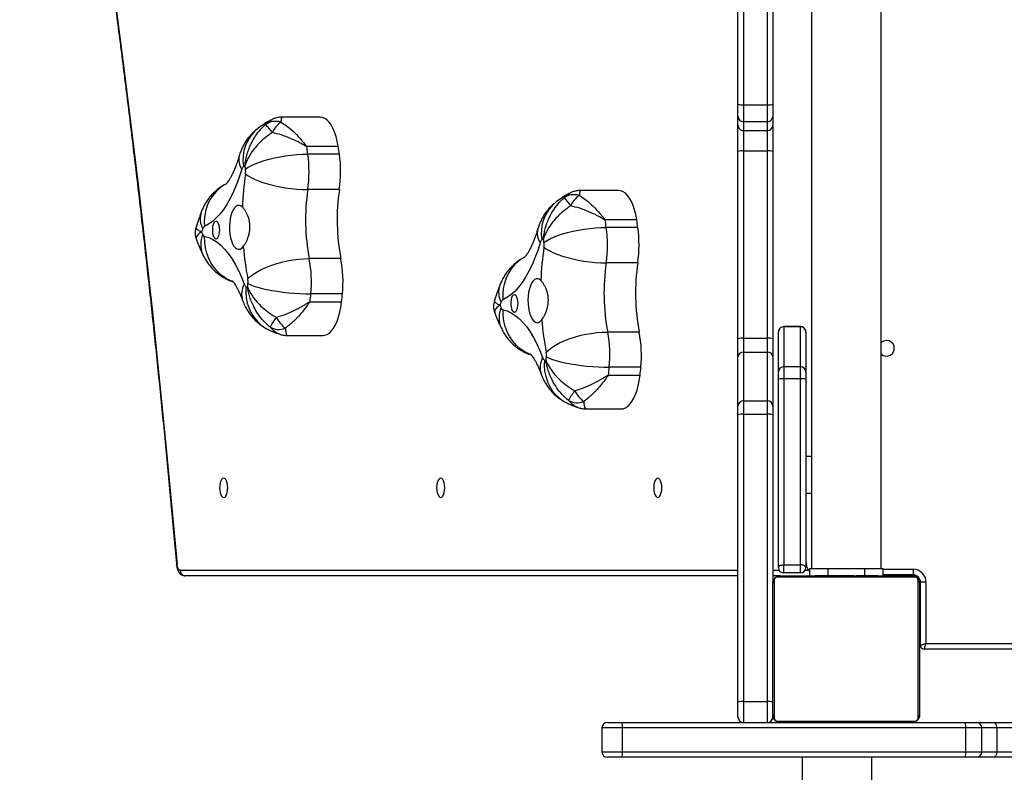
# Model space of a CAD drawing. Units: millimetres. Extents: x -1630 to -495, y -530 to 86.
# Drawn here: x -1179 to -1125, y -336 to -295 of the extents above; entities that cross this region are included whole.
import ezdxf

# ---------------------------------------------------------------- set-up
doc = ezdxf.new("R2010")
doc.units = ezdxf.units.MM
doc.header["$LTSCALE"] = 50
doc.layers.add('VP-EQ', color=7, linetype='Continuous', true_color=0x8a3492)

# ---------------------------------------------------------------- blocks, each defined once
blk = doc.blocks.new('3002-1')
at = {"color": 7, "linetype": 'Continuous', "lineweight": 25}
for p, q in [((119.041, 104.683), (119.041, 134.832)), ((144.048, 127.452), (144.048, 129.532)), ((132.141, 129.25), (132.141, 127.302)), ((133.958, 126.294), (133.958, 128.016)), ((133.977, 128.014), (133.977, 126.292)), ((134.409, 126.248), (134.409, 127.97)), ((136.331, 126.338), (136.331, 128.06)), ((140.099, 126.419), (140.099, 128.141)), ((142.032, 126.412), (142.032, 128.134)), ((142.452, 126.474), (142.452, 128.196)), ((142.47, 128.199), (142.47, 126.477)), ((128.141, 112.98), (128.141, 111.031)), ((140.048, 111.181), (140.048, 113.261)), ((109.141, 111.019), (109.141, 111.8)), ((110.741, 112.1), (109.441, 112.1)), ((111.041, 111.8), (111.041, 111.019)), ((129.958, 110.023), (129.958, 111.745)), ((129.977, 111.743), (129.977, 110.021)), ((130.409, 109.977), (130.409, 111.699)), ((132.331, 110.067), (132.331, 111.789)), ((136.099, 110.148), (136.099, 111.87)), ((138.032, 110.142), (138.032, 111.864)), ((138.452, 110.203), (138.452, 111.925)), ((138.47, 111.928), (138.47, 110.206)), ((109.141, 92.3), (109.141, 111.019)), ((109.441, 110.985), (110.741, 110.985)), ((109.441, 110.985), (109.441, 92.265)), ((110.741, 92.265), (110.741, 110.985)), ((111.041, 111.019), (111.041, 92.3)), ((112.184, 104.383), (111.041, 104.383)), ((111.341, 104.683), (112.141, 104.683)), ((112.141, 104.683), (127.808, 104.683)), ((112.184, 104.383), (112.184, 103.083)), ((127.851, 104.383), (112.184, 104.383)), ((127.808, 104.683), (128.315, 104.683)), ((127.851, 104.383), (127.851, 103.083)), ((128.575, 104.383), (127.851, 104.383)), ((128.315, 104.683), (130.977, 104.683)), ((128.575, 104.383), (128.575, 103.083)), ((131.238, 104.383), (128.575, 104.383)), ((130.977, 104.683), (131.961, 104.683)), ((131.238, 104.383), (131.238, 103.083)), ((131.994, 104.383), (131.238, 104.383)), ((131.961, 104.683), (142.179, 104.683)), ((131.994, 104.383), (131.994, 103.083)), ((142.212, 104.383), (131.994, 104.383)), ((142.179, 104.683), (143.613, 104.683)), ((142.212, 104.383), (142.212, 103.083)), ((143.315, 104.383), (142.212, 104.383)), ((143.805, 104.383), (143.315, 104.383)), ((143.315, 104.383), (143.315, 103.083)), ((143.613, 104.683), (144.103, 104.683)), ((144.725, 104.383), (143.805, 104.383)), ((143.805, 104.383), (143.805, 103.083)), ((144.103, 104.683), (144.747, 104.683)), ((161.57, 104.383), (144.725, 104.383)), ((144.725, 104.383), (144.725, 103.083)), ((144.747, 104.683), (161.592, 104.683)), ((111.041, 103.083), (112.184, 103.083)), ((112.184, 103.083), (127.851, 103.083)), ((127.851, 103.083), (128.575, 103.083)), ((128.575, 103.083), (131.238, 103.083)), ((131.238, 103.083), (131.994, 103.083)), ((131.994, 103.083), (142.212, 103.083)), ((142.212, 103.083), (143.315, 103.083)), ((143.315, 103.083), (143.805, 103.083)), ((143.805, 103.083), (144.725, 103.083)), ((144.725, 103.083), (161.57, 103.083)), ((118.765, 102.714), (111.317, 102.714)), ((111.438, 102.783), (111.341, 102.783)), ((111.441, 102.783), (118.641, 102.783)), ((127.808, 102.783), (118.641, 102.783)), ((119.041, 102.383), (119.041, 102.783)), ((128.315, 102.783), (127.808, 102.783)), ((130.977, 102.783), (128.315, 102.783)), ((131.961, 102.783), (130.977, 102.783)), ((142.179, 102.783), (131.961, 102.783)), ((143.613, 102.783), (142.179, 102.783)), ((144.103, 102.783), (143.613, 102.783)), ((144.747, 102.783), (144.103, 102.783)), ((161.592, 102.783), (144.747, 102.783)), ((111.11, 102.508), (111.11, 95.059)), ((118.972, 95.059), (118.972, 102.508)), ((119.041, 102.383), (119.041, 95.183)), ((119.191, 102.183), (119.634, 102.183)), ((119.191, 101.283), (119.191, 102.183)), ((119.491, 102.483), (129.765, 102.483)), ((119.634, 102.183), (119.634, 101.283)), ((129.78, 102.183), (119.634, 102.183)), ((129.765, 102.483), (130.145, 102.483)), ((129.78, 101.283), (129.78, 102.183)), ((130.445, 102.183), (129.78, 102.183)), ((130.145, 102.483), (132.325, 102.483)), ((130.445, 102.183), (130.445, 101.283)), ((132.623, 102.183), (130.445, 102.183)), ((132.325, 102.483), (132.328, 102.483)), ((132.623, 101.283), (132.623, 102.183)), ((132.628, 101.283), (132.628, 102.183)), ((109.141, 101.183), (78.923, 101.183)), ((119.191, 101.283), (119.634, 101.283)), ((129.765, 100.983), (119.491, 100.983)), ((119.634, 101.283), (129.78, 101.283)), ((125.541, 100.683), (125.541, 100.983)), ((130.145, 100.983), (129.765, 100.983)), ((129.78, 101.283), (130.445, 101.283)), ((132.325, 100.983), (130.145, 100.983)), ((130.445, 101.283), (132.623, 101.283)), ((132.328, 100.983), (132.325, 100.983)), ((119.441, 100.783), (119.041, 100.783)), ((119.061, 100.51), (119.041, 100.51)), ((119.061, 100.489), (119.041, 100.489)), ((119.441, 100.783), (119.441, 99.783)), ((183.641, 100.683), (119.441, 100.683)), ((119.061, 100.375), (119.041, 100.375)), ((119.061, 100.322), (119.041, 100.322)), ((119.061, 100.161), (119.041, 100.161)), ((119.061, 100.159), (119.041, 100.159)), ((119.061, 100), (119.041, 100)), ((119.061, 99.918), (119.041, 99.918)), ((119.061, 100.223), (119.061, 100.161)), ((119.061, 100.161), (119.061, 100.159)), ((119.061, 100.159), (119.061, 100.132)), ((119.061, 99.622), (119.041, 99.622)), ((119.441, 99.783), (119.441, 97.783)), ((119.061, 99.19), (119.041, 99.19)), ((119.061, 99.171), (119.041, 99.171)), ((119.061, 99.111), (119.041, 99.111)), ((119.061, 98.816), (119.041, 98.816)), ((119.061, 99.171), (119.061, 99.146)), ((119.061, 98.62), (119.041, 98.62)), ((119.061, 98.501), (119.041, 98.501)), ((119.061, 98.356), (119.041, 98.356)), ((119.061, 98.332), (119.041, 98.332)), ((119.061, 98.332), (119.041, 98.332)), ((119.061, 98.331), (119.041, 98.331)), ((119.061, 98.246), (119.041, 98.246)), ((119.061, 98.085), (119.041, 98.085)), ((119.061, 98.084), (119.041, 98.084)), ((119.061, 97.924), (119.041, 97.924)), ((119.061, 97.867), (119.041, 97.867)), ((119.067, 97.849), (119.041, 97.849)), ((119.061, 97.826), (119.041, 97.826)), ((119.061, 97.714), (119.041, 97.714)), ((119.061, 98.085), (119.061, 98.084)), ((119.061, 97.904), (119.061, 97.867)), ((119.441, 97.783), (119.441, 96.783)), ((78.923, 97.383), (109.141, 97.383)), ((119.061, 97.562), (119.041, 97.562)), ((119.061, 97.456), (119.041, 97.456)), ((119.061, 97.357), (119.041, 97.357)), ((119.061, 97.201), (119.041, 97.201)), ((119.061, 97.701), (119.061, 97.669)), ((119.061, 97.562), (119.061, 97.456)), ((119.061, 97.456), (119.061, 97.357)), ((119.061, 97.079), (119.041, 97.079)), ((119.041, 97.055), (119.064, 97.055)), ((119.441, 96.783), (119.041, 96.783)), ((119.091, 95.133), (119.091, 96.783)), ((119.441, 96.883), (183.641, 96.883)), ((119.391, 95.133), (119.091, 95.133)), ((111.317, 94.852), (118.765, 94.852)), ((118.641, 94.783), (111.441, 94.783)), ((115.041, 30.033), (115.041, 94.533)), ((115.241, 94.733), (115.241, 94.783)), ((115.241, 94.733), (118.691, 94.733)), ((118.691, 94.433), (118.691, 94.733)), ((115.341, 94.433), (115.341, 30.133)), ((118.691, 94.433), (115.341, 94.433)), ((109.141, 91.688), (109.141, 92.3)), ((109.441, 92.265), (110.741, 92.265)), ((109.441, 92.265), (109.441, 91.391)), ((110.741, 91.391), (110.741, 92.265)), ((111.041, 92.3), (111.041, 91.688)), ((109.141, 90.839), (109.141, 91.688)), ((109.441, 91.391), (110.741, 91.391)), ((109.441, 91.391), (109.441, 90.543)), ((110.741, 90.543), (110.741, 91.391)), ((111.041, 91.688), (111.041, 90.839)), ((109.141, 89.557), (109.141, 90.839)), ((111.041, 90.839), (111.041, 89.557)), ((109.441, 90.543), (110.741, 90.543)), ((109.441, 90.543), (109.441, 89.556)), ((110.741, 89.556), (110.741, 90.543))]:
    blk.add_line(p, q, dxfattribs=at)
at = {"color": 8, "linetype": 'Continuous', "lineweight": 25}
for p, q in [((119.341, 135.104), (119.341, 104.683)), ((109.441, 112.1), (109.441, 110.985)), ((110.741, 110.985), (110.741, 112.1)), ((119.341, 102.783), (119.341, 102.443)), ((132.628, 102.183), (132.623, 102.183)), ((119.341, 101.024), (119.341, 100.833)), ((123.541, 100.983), (123.541, 100.683)), ((132.623, 101.283), (132.628, 101.283)), ((119.441, 99.783), (119.061, 99.783)), ((119.441, 97.783), (119.061, 97.783)), ((119.391, 96.783), (119.391, 95.133)), ((119.041, 95.083), (119.088, 95.083)), ((115.741, 94.783), (115.741, 94.733)), ((118.741, 94.783), (118.741, 94.737))]:
    blk.add_line(p, q, dxfattribs=at)
at = {"color": 7, "linetype": 'Continuous', "lineweight": 25, "flags": 128}
for points in [[(183.431, 143.824), (180.187, 143.238), (176.928, 142.667), (173.656, 142.111), (170.369, 141.57), (167.069, 141.043), (163.755, 140.532), (160.429, 140.035), (157.09, 139.554), (153.74, 139.088), (150.378, 138.637), (147.004, 138.201), (143.62, 137.78), (140.225, 137.375), (136.821, 136.986), (133.406, 136.611), (129.982, 136.252), (126.55, 135.909), (123.108, 135.581), (119.659, 135.269)], [(119.341, 135.104), (119.347, 135.132), (119.364, 135.16), (119.392, 135.187), (119.43, 135.21), (119.478, 135.231), (119.533, 135.248), (119.594, 135.261), (119.659, 135.269)], [(137.544, 133.762), (137.48, 133.538), (137.378, 133.316), (137.24, 133.098), (137.066, 132.884), (136.856, 132.676), (136.613, 132.475), (136.337, 132.282), (136.029, 132.097), (135.692, 131.922), (135.326, 131.757), (134.933, 131.604)], [(141.203, 131.739), (140.776, 131.875), (140.372, 132.023), (139.994, 132.182), (139.644, 132.353), (139.323, 132.533), (139.032, 132.723), (138.774, 132.921), (138.549, 133.126), (138.359, 133.337), (138.205, 133.553), (138.086, 133.773)], [(137.891, 132.942), (138.019, 132.949), (138.138, 132.971), (138.238, 133.006), (138.312, 133.05), (138.356, 133.102), (138.365, 133.156), (138.338, 133.21), (138.279, 133.259), (138.191, 133.298), (138.08, 133.327), (137.955, 133.342), (137.826, 133.342), (137.702, 133.327), (137.591, 133.298), (137.503, 133.259), (137.443, 133.21), (137.417, 133.156), (137.426, 133.102), (137.469, 133.05), (137.544, 133.006), (137.644, 132.971), (137.763, 132.949), (137.891, 132.942)], [(123.316, 132.724), (123.334, 132.667), (123.386, 132.613), (123.469, 132.567), (123.578, 132.532), (123.705, 132.51), (123.841, 132.502), (123.977, 132.51), (124.103, 132.532), (124.212, 132.567), (124.295, 132.613), (124.348, 132.667), (124.366, 132.724), (124.348, 132.782), (124.295, 132.835), (124.212, 132.881), (124.103, 132.916), (123.977, 132.939), (123.841, 132.946), (123.705, 132.939), (123.578, 132.916), (123.469, 132.881), (123.386, 132.835), (123.334, 132.782), (123.316, 132.724)], [(139.144, 131.701), (139.21, 131.786), (139.239, 131.874), (139.231, 131.963), (139.187, 132.05), (139.107, 132.133), (138.994, 132.208), (138.852, 132.274), (138.684, 132.328), (138.496, 132.369), (138.295, 132.396), (138.085, 132.407), (137.874, 132.403), (137.669, 132.382), (137.474, 132.347), (137.298, 132.299), (137.144, 132.237), (137.018, 132.166), (136.924, 132.086), (136.864, 132), (136.841, 131.912), (136.855, 131.823), (136.906, 131.736), (136.991, 131.654)], [(140.956, 131.535), (140.853, 131.392), (140.751, 131.218), (140.652, 131.014), (140.558, 130.783), (140.469, 130.528), (140.388, 130.254), (140.315, 129.964), (140.251, 129.663), (140.197, 129.355), (140.155, 129.044), (140.124, 128.735), (140.105, 128.432), (140.099, 128.141)], [(141.214, 131.534), (141.312, 131.391), (141.41, 131.216), (141.504, 131.011), (141.594, 130.779), (141.679, 130.524), (141.756, 130.25), (141.826, 129.959), (141.887, 129.658), (141.938, 129.349), (141.979, 129.038), (142.008, 128.729), (142.026, 128.426), (142.032, 128.134)], [(134.803, 131.51), (134.496, 131.519), (134.193, 131.495), (133.9, 131.435), (133.619, 131.343), (133.356, 131.219), (133.114, 131.064), (132.897, 130.882), (132.707, 130.675), (132.548, 130.445), (132.467, 130.296)], [(134.972, 131.399), (134.904, 131.253), (134.838, 131.074), (134.773, 130.866), (134.711, 130.631), (134.653, 130.373), (134.599, 130.095), (134.551, 129.802), (134.509, 129.499), (134.474, 129.188), (134.446, 128.875), (134.426, 128.565), (134.414, 128.262), (134.409, 127.97)], [(135.228, 131.411), (135.361, 131.274), (135.492, 131.105), (135.619, 130.905), (135.741, 130.679), (135.855, 130.429), (135.96, 130.159), (136.054, 129.872), (136.136, 129.574), (136.205, 129.269), (136.259, 128.96), (136.299, 128.652), (136.323, 128.351), (136.331, 128.06)], [(132.141, 127.302), (132.151, 127.208), (132.196, 127.083), (132.277, 126.961), (132.391, 126.844), (132.539, 126.733), (132.716, 126.631), (132.922, 126.539), (133.153, 126.458), (133.405, 126.39), (133.675, 126.335), (133.958, 126.294)], [(142.47, 126.477), (142.742, 126.53), (142.997, 126.597), (143.232, 126.676), (143.442, 126.766), (143.624, 126.867), (143.776, 126.976), (143.896, 127.092), (143.982, 127.213), (144.033, 127.338), (144.048, 127.452)], [(123.316, 120.891), (123.334, 120.834), (123.386, 120.78), (123.469, 120.734), (123.578, 120.699), (123.705, 120.677), (123.841, 120.669), (123.977, 120.677), (124.103, 120.699), (124.212, 120.734), (124.295, 120.78), (124.348, 120.834), (124.366, 120.891), (124.348, 120.948), (124.295, 121.002), (124.212, 121.048), (124.103, 121.083), (123.977, 121.105), (123.841, 121.113), (123.705, 121.105), (123.578, 121.083), (123.469, 121.048), (123.386, 121.002), (123.334, 120.948), (123.316, 120.891)], [(133.544, 117.491), (133.48, 117.267), (133.378, 117.045), (133.24, 116.827), (133.066, 116.613), (132.856, 116.405), (132.613, 116.204), (132.337, 116.011), (132.029, 115.826), (131.692, 115.651), (131.326, 115.486), (130.933, 115.333)], [(133.891, 116.671), (134.019, 116.679), (134.138, 116.7), (134.238, 116.735), (134.312, 116.78), (134.356, 116.831), (134.365, 116.886), (134.338, 116.939), (134.279, 116.988), (134.191, 117.028), (134.08, 117.056), (133.955, 117.071), (133.826, 117.071), (133.702, 117.056), (133.591, 117.028), (133.503, 116.988), (133.443, 116.939), (133.417, 116.886), (133.426, 116.831), (133.469, 116.78), (133.544, 116.735), (133.644, 116.7), (133.763, 116.679), (133.891, 116.671)], [(137.203, 115.468), (136.776, 115.604), (136.372, 115.752), (135.994, 115.912), (135.644, 116.082), (135.323, 116.263), (135.032, 116.452), (134.774, 116.65), (134.549, 116.855), (134.359, 117.066), (134.205, 117.282), (134.086, 117.503)], [(135.144, 115.43), (135.21, 115.515), (135.239, 115.603), (135.231, 115.692), (135.187, 115.78), (135.107, 115.862), (134.994, 115.937), (134.852, 116.003), (134.684, 116.058), (134.496, 116.099), (134.295, 116.125), (134.085, 116.136), (133.874, 116.132), (133.669, 116.112), (133.474, 116.077), (133.298, 116.028), (133.144, 115.967), (133.018, 115.895), (132.924, 115.815), (132.864, 115.729), (132.841, 115.641), (132.855, 115.552), (132.906, 115.465), (132.991, 115.384)], [(130.803, 115.239), (130.496, 115.249), (130.193, 115.224), (129.9, 115.165), (129.619, 115.072), (129.356, 114.948), (129.114, 114.794), (128.897, 114.611), (128.707, 114.404), (128.548, 114.174), (128.467, 114.025)], [(130.972, 115.128), (130.904, 114.982), (130.838, 114.803), (130.773, 114.595), (130.711, 114.36), (130.653, 114.102), (130.599, 113.824), (130.551, 113.532), (130.509, 113.228), (130.474, 112.917), (130.446, 112.605), (130.426, 112.294), (130.414, 111.991), (130.409, 111.699)], [(131.228, 115.14), (131.361, 115.003), (131.492, 114.834), (131.619, 114.634), (131.741, 114.408), (131.855, 114.158), (131.96, 113.888), (132.054, 113.602), (132.136, 113.304), (132.205, 112.998), (132.259, 112.689), (132.299, 112.382), (132.323, 112.08), (132.331, 111.789)], [(136.956, 115.264), (136.853, 115.122), (136.751, 114.947), (136.652, 114.743), (136.558, 114.512), (136.469, 114.257), (136.388, 113.983), (136.315, 113.693), (136.251, 113.392), (136.197, 113.084), (136.155, 112.773), (136.124, 112.464), (136.105, 112.162), (136.099, 111.87)], [(137.214, 115.263), (137.312, 115.12), (137.41, 114.945), (137.504, 114.74), (137.594, 114.508), (137.679, 114.253), (137.756, 113.979), (137.826, 113.688), (137.887, 113.387), (137.938, 113.078), (137.979, 112.767), (138.008, 112.458), (138.026, 112.155), (138.032, 111.864)], [(138.47, 110.206), (138.742, 110.259), (138.997, 110.326), (139.232, 110.405), (139.442, 110.495), (139.624, 110.596), (139.776, 110.705), (139.896, 110.821), (139.982, 110.942), (140.033, 111.067), (140.048, 111.181)], [(128.141, 111.031), (128.151, 110.937), (128.196, 110.812), (128.277, 110.69), (128.391, 110.573), (128.539, 110.463), (128.716, 110.361), (128.922, 110.269), (129.153, 110.188), (129.405, 110.119), (129.675, 110.064), (129.958, 110.023)], [(123.316, 109.058), (123.334, 109), (123.386, 108.947), (123.469, 108.901), (123.578, 108.865), (123.705, 108.843), (123.841, 108.836), (123.977, 108.843), (124.103, 108.865), (124.212, 108.901), (124.295, 108.947), (124.348, 109), (124.366, 109.058), (124.348, 109.115), (124.295, 109.169), (124.212, 109.215), (124.103, 109.25), (123.977, 109.272), (123.841, 109.28), (123.705, 109.272), (123.578, 109.25), (123.469, 109.215), (123.386, 109.169), (123.334, 109.115), (123.316, 109.058)], [(119.491, 102.483), (119.519, 102.478), (119.545, 102.461), (119.57, 102.433), (119.592, 102.395), (119.609, 102.35), (119.623, 102.298), (119.631, 102.242), (119.634, 102.183)], [(119.491, 100.983), (119.519, 100.989), (119.545, 101.006), (119.57, 101.034), (119.592, 101.071), (119.609, 101.117), (119.623, 101.169), (119.631, 101.225), (119.634, 101.283)], [(115.041, 94.533), (115.046, 94.531), (115.064, 94.526), (115.091, 94.517), (115.129, 94.504), (115.174, 94.489), (115.226, 94.472), (115.282, 94.453), (115.341, 94.433)], [(115.341, 94.433), (115.321, 94.492), (115.302, 94.548), (115.285, 94.6), (115.27, 94.646), (115.258, 94.683), (115.248, 94.711), (115.243, 94.728), (115.241, 94.733)]]:
    blk.add_lwpolyline(points, dxfattribs=at)
at = {"color": 8, "linetype": 'Continuous', "lineweight": 25, "flags": 128}
for points in [[(119.633, 135.296), (119.636, 135.296), (119.647, 135.288), (119.659, 135.269)], [(135.09, 132.248), (135.122, 132.329), (135.25, 132.584), (135.412, 132.821), (135.605, 133.038), (135.826, 133.232), (136.073, 133.398), (136.34, 133.536), (136.626, 133.642), (136.924, 133.716), (137.232, 133.756), (137.544, 133.762)], [(140.397, 132.607), (140.348, 132.694), (140.189, 132.924), (139.998, 133.133), (139.78, 133.317), (139.538, 133.473), (139.274, 133.599), (138.992, 133.693), (138.698, 133.754), (138.394, 133.781), (138.086, 133.773)], [(131.09, 115.977), (131.122, 116.058), (131.25, 116.313), (131.412, 116.551), (131.605, 116.768), (131.826, 116.961), (132.073, 117.127), (132.34, 117.265), (132.626, 117.371), (132.924, 117.445), (133.232, 117.485), (133.544, 117.491)], [(136.397, 116.336), (136.348, 116.423), (136.189, 116.654), (135.998, 116.862), (135.78, 117.046), (135.538, 117.202), (135.274, 117.328), (134.992, 117.422), (134.698, 117.483), (134.394, 117.51), (134.086, 117.503)]]:
    blk.add_lwpolyline(points, dxfattribs=at)
at = {"color": 7, "linetype": 'Continuous', "lineweight": 25}
for centre, radius, start, end in [((119.327, 134.817), 0.287, 87.3242, 177.0485), ((137.699, 133.704), 0.166, 108.1718, 159.6373), ((142.596, 123.127), 11.82, 113.9598, 114.7478), ((132.863, 120.309), 14.486, 69.4003, 70.0895), ((137.902, 133.658), 0.218, 31.9742, 74.6154), ((134.992, 131.384), 0.227, 104.9809, 146.4394), ((138.271, 115.873), 15.833, 94.6343, 101.0769), ((138.506, 114.778), 16.935, 81.6822, 87.8419), ((141.088, 132.447), 0.922, 261.7753, 277.8431), ((141.139, 131.451), 0.295, 42.7329, 77.426), ((137.919, 155.071), 23.767, 277.9687, 278.4689), ((138.615, 129.605), 3.42, 34.9245, 36.7369), ((137.19, 130.344), 2.656, 153.9681, 156.1089), ((137.395, 157.251), 25.965, 264.1783, 264.647), ((135.059, 132.304), 0.909, 264.5578, 280.7758), ((133.443, 129.714), 0.969, 149.9975, 200.9952), ((130.738, 126.766), 3.907, 52.251, 61.4773), ((186.029, 78.715), 66.868, 129.33116, 129.82125), ((142.633, 128.785), 1.409, 35.7822, 65.956), ((142.876, 129.894), 0.944, 342.476, 35.1353), ((133.938, 128.273), 1.777, 117.0412, 141.9714), ((134.266, 130.67), 2.672, 263.3913, 263.8016), ((137.398, 159.849), 32.019, 263.8671, 264.6446), ((135.056, 134.754), 6.815, 264.5551, 280.781), ((138.456, 116.907), 11.353, 81.6802, 100.7897), ((141.088, 134.987), 6.917, 261.7766, 277.8411), ((137.923, 157.459), 29.611, 277.9757, 278.7964), ((142.2, 129.833), 1.656, 278.7324, 279.3773), ((134.17, 128.106), 1.825, 263.3316, 263.9323), ((137.368, 157.818), 31.708, 263.8617, 264.6469), ((135.056, 133.032), 6.815, 264.5551, 280.781), ((138.457, 115.171), 11.367, 81.692, 100.7778), ((141.088, 133.265), 6.917, 261.7766, 277.8411), ((137.923, 155.737), 29.611, 277.9757, 278.7964), ((142.087, 128.812), 2.366, 278.8653, 279.3167), ((133.699, 117.433), 0.166, 108.1742, 159.628), ((138.739, 106.543), 12.165, 113.9748, 114.7405), ((128.587, 103.291), 15.282, 69.4182, 70.0715), ((133.902, 117.387), 0.218, 31.9711, 74.6116), ((134.506, 98.508), 16.934, 81.682, 87.8421), ((137.139, 115.18), 0.295, 42.7378, 77.4145), ((133.178, 114.079), 2.643, 153.9627, 156.1141), ((133.418, 141.237), 26.223, 264.1838, 264.6479), ((130.992, 115.113), 0.227, 104.9932, 146.434), ((131.059, 116.033), 0.909, 264.5533, 280.775), ((134.27, 99.605), 15.83, 94.6336, 101.0776), ((137.088, 116.176), 0.922, 261.7753, 277.8431), ((133.687, 140.406), 25.389, 277.9847, 278.4529), ((134.595, 113.32), 3.444, 34.9308, 36.7305), ((129.443, 113.443), 0.969, 149.9973, 200.9955), ((126.738, 110.494), 3.908, 52.2521, 61.4762), ((182.139, 62.314), 67.038, 129.33362, 129.82247), ((138.876, 113.623), 0.944, 342.4761, 35.1351), ((129.938, 112.002), 1.776, 117.0387, 141.9738), ((138.633, 112.515), 1.409, 35.7849, 65.9561), ((109.441, 111.8), 0.3, 90, 180), ((110.741, 111.8), 0.3, 0, 90), ((130.205, 113.867), 2.136, 263.3754, 263.8885), ((133.293, 142.535), 30.97, 263.854, 264.6578), ((131.056, 118.483), 6.815, 264.5545, 280.7808), ((134.456, 100.636), 11.353, 81.6802, 100.7897), ((137.088, 118.715), 6.916, 261.7756, 277.8428), ((133.936, 141.112), 29.533, 277.9731, 278.7959), ((138.001, 114.812), 2.922, 278.8719, 279.2373), ((109.367, 111.666), 0.685, 250.7335, 276.2093), ((110.815, 111.666), 0.685, 263.7912, 289.2659), ((131.056, 116.762), 6.815, 264.5557, 280.7811), ((134.457, 98.9), 11.367, 81.692, 100.7778), ((137.088, 116.993), 6.916, 261.7753, 277.8416), ((133.912, 139.541), 29.687, 277.9784, 278.797), ((138.163, 112.076), 1.894, 278.7728, 279.3364), ((130.235, 112.393), 2.386, 263.3313, 263.7907), ((133.415, 142.029), 32.192, 263.8692, 264.6425), ((111.341, 104.383), 0.3, 90, 180), ((111.631, 104.457), 0.559, 352.4454, 23.9198), ((127.297, 104.457), 0.559, 352.4444, 23.921), ((128.293, 104.402), 0.282, 356.2241, 85.6549), ((130.956, 104.402), 0.282, 356.2241, 85.6549), ((131.293, 104.457), 0.705, 353.9647, 18.6987), ((141.511, 104.457), 0.705, 353.9647, 18.6988), ((143.614, 104.385), 0.299, 90.2133, 180.2198), ((144.104, 104.385), 0.299, 90.2135, 180.2196), ((145.777, 104.458), 1.055, 167.6614, 184.0569), ((111.341, 103.083), 0.3, 180, 270), ((111.631, 103.01), 0.559, 336.0832, 7.5529), ((127.297, 103.01), 0.559, 336.082, 7.5539), ((128.293, 103.065), 0.282, 274.35, 3.7755), ((130.956, 103.065), 0.282, 274.35, 3.7755), ((131.293, 103.009), 0.705, 341.3037, 6.0339), ((141.511, 103.009), 0.705, 341.3036, 6.0339), ((143.614, 103.082), 0.299, 179.7803, 269.7821), ((144.104, 103.082), 0.299, 179.7804, 269.7819), ((145.777, 103.009), 1.055, 175.9441, 192.337), ((111.445, 102.629), 0.154, 91.6318, 146.4835), ((118.636, 102.629), 0.154, 33.5165, 88.3682), ((111.195, 102.379), 0.154, 123.5015, 178.3919), ((118.887, 102.379), 0.154, 1.6097, 56.4969), ((119.491, 102.183), 0.3, 90, 180), ((128.277, 102.258), 1.505, 357.1504, 8.6079), ((130.145, 102.183), 0.3, 0.0017, 89.9963), ((132.324, 102.185), 0.299, 359.7748, 89.7675), ((132.328, 102.183), 0.3, 0, 90), ((119.491, 101.283), 0.3, 180, 270), ((119.791, 100.233), 0.75, 90, 132.8334), ((128.277, 101.209), 1.505, 351.3921, 2.8496), ((130.145, 101.283), 0.3, 270.0037, 359.9983), ((132.324, 101.282), 0.299, 270.2325, 0.2252), ((132.328, 101.283), 0.3, 270, 0), ((131.441, 96.583), 0.425, 135.0991, 0), ((131.441, 96.583), 0.425, 0, 44.9009), ((111.195, 95.188), 0.154, 181.6081, 236.4985), ((118.691, 95.133), 0.7, 270, 0), ((118.691, 95.133), 0.4, 270, 0), ((118.741, 95.083), 0.3, 270, 0), ((118.887, 95.188), 0.154, 303.5031, 358.3903), ((111.445, 94.937), 0.154, 213.5165, 268.3682), ((115.241, 94.533), 0.2, 90, 180), ((118.636, 94.937), 0.154, 271.6318, 326.4835), ((109.367, 92.946), 0.685, 250.7293, 276.2045), ((110.815, 92.946), 0.685, 263.7959, 289.2702), ((109.439, 91.689), 0.298, 180.3237, 270.3214), ((110.742, 91.689), 0.298, 269.6793, 359.6753), ((109.439, 90.841), 0.298, 180.3264, 270.3233), ((110.742, 90.841), 0.298, 269.6775, 359.6726)]:
    blk.add_arc(centre, radius, start, end, dxfattribs=at)
at = {"color": 8, "linetype": 'Continuous', "lineweight": 25}
for centre, radius, start, end in [((137.098, 132.608), 1.369, 66.3274, 113.2162), ((138.507, 132.838), 1.166, 71.6311, 118.0069), ((134.388, 130.612), 1.132, 61.1733, 107.7315), ((141.724, 130.989), 0.913, 76.3821, 124.7661), ((141.721, 129.492), 2.19, 38.3035, 99.6051), ((133.098, 116.354), 1.353, 66.0308, 113.5128), ((134.507, 116.568), 1.166, 71.6318, 118.0048), ((130.388, 114.341), 1.132, 61.1794, 107.727), ((137.724, 114.718), 0.913, 76.3849, 124.7616), ((137.721, 113.221), 2.19, 38.3051, 99.6042)]:
    blk.add_arc(centre, radius, start, end, dxfattribs=at)
at = {"color": 7, "linetype": 'Continuous', "lineweight": 25}
for points, knots in [([(183.377, 143.847), (182.857, 143.752), (181.352, 143.478), (178.85, 143.032), (175.867, 142.515), (172.873, 142.01), (169.867, 141.518), (166.85, 141.038), (163.821, 140.571), (160.782, 140.116), (157.733, 139.674), (154.674, 139.245), (151.604, 138.828), (148.526, 138.424), (145.437, 138.032), (142.341, 137.654), (139.235, 137.288), (136.121, 136.935), (132.999, 136.595), (129.869, 136.268), (126.732, 135.954), (123.588, 135.653), (121.22, 135.437), (119.9, 135.32), (119.633, 135.296)], [0, 0, 0, 0, 0.025326, 0.073446, 0.121567, 0.169688, 0.217808, 0.265929, 0.31405, 0.362172, 0.410293, 0.458414, 0.506536, 0.554658, 0.602779, 0.650901, 0.699023, 0.747145, 0.795268, 0.84339, 0.891512, 0.939635, 0.987757, 1, 1, 1, 1]), ([(119.633, 135.296), (119.607, 135.293), (119.533, 135.285), (119.413, 135.258), (119.29, 135.209), (119.19, 135.143), (119.115, 135.065), (119.064, 134.974), (119.043, 134.894), (119.041, 134.846), (119.041, 134.832)], [0, 0, 0, 0, 0.086099, 0.250865, 0.427293, 0.57327, 0.703277, 0.827912, 0.950599, 1, 1, 1, 1]), ([(137.371, 134.211), (137.364, 134.209), (137.176, 134.137), (136.904, 134.022), (136.646, 133.906), (136.559, 133.866)], [0, 0, 0, 0, 0.023338, 0.670154, 1, 1, 1, 1]), ([(138.047, 134.232), (137.997, 134.246), (137.892, 134.275), (137.723, 134.286), (137.552, 134.267), (137.431, 134.239), (137.376, 134.212), (137.371, 134.21)], [0, 0, 0, 0, 0.2267472, 0.4708806, 0.7307466, 0.9757502, 1, 1, 1, 1]), ([(138.874, 133.946), (138.78, 133.981), (138.51, 134.081), (138.23, 134.173), (138.048, 134.232)], [0, 0, 0, 0, 0.3515486, 1, 1, 1, 1]), ([(136.559, 133.866), (136.475, 133.825), (136.309, 133.742), (136.076, 133.59), (135.86, 133.418), (135.663, 133.226), (135.486, 133.016), (135.331, 132.789), (135.201, 132.546), (135.117, 132.355), (135.084, 132.243), (135.077, 132.218)], [0, 0, 0, 0, 0.123201, 0.244872, 0.365676, 0.486054, 0.60624, 0.726369, 0.846509, 0.966686, 1, 1, 1, 1]), ([(140.391, 132.612), (140.369, 132.657), (140.306, 132.783), (140.178, 132.971), (140.012, 133.178), (139.829, 133.365), (139.63, 133.533), (139.416, 133.681), (139.19, 133.81), (139.007, 133.894), (138.9, 133.936), (138.874, 133.946)], [0, 0, 0, 0, 0.073317, 0.202091, 0.329809, 0.456271, 0.581882, 0.707193, 0.832984, 0.960343, 1, 1, 1, 1]), ([(141.939, 131.876), (141.885, 131.892), (141.734, 131.938), (141.503, 132.017), (141.256, 132.111), (141.039, 132.205), (140.853, 132.296), (140.699, 132.382), (140.576, 132.459), (140.484, 132.524), (140.422, 132.575), (140.387, 132.608), (140.384, 132.612), (140.382, 132.614)], [0, 0, 0, 0, 0.056083, 0.158713, 0.259809, 0.359055, 0.456335, 0.551594, 0.644867, 0.73632, 0.826281, 0.915284, 1, 1, 1, 1]), ([(135.141, 132.276), (135.141, 132.276), (135.142, 132.276), (135.117, 132.252), (135.068, 132.209), (134.99, 132.151), (134.885, 132.082), (134.751, 132.003), (134.588, 131.918), (134.394, 131.828), (134.209, 131.752), (134.086, 131.706), (134.044, 131.69)], [0, 0, 0, 0, 0.068634, 0.172663, 0.276804, 0.381783, 0.488412, 0.597213, 0.708484, 0.822346, 0.938794, 1, 1, 1, 1]), ([(134.044, 131.69), (133.945, 131.651), (133.76, 131.578), (133.505, 131.436), (133.275, 131.28), (133.064, 131.103), (132.871, 130.907), (132.7, 130.692), (132.565, 130.486), (132.495, 130.35), (132.466, 130.294)], [0, 0, 0, 0, 0.147698, 0.277203, 0.405403, 0.53282, 0.659856, 0.786736, 0.913578, 1, 1, 1, 1]), ([(136.991, 131.654), (137.026, 131.629), (137.096, 131.58), (137.277, 131.477), (137.501, 131.383), (137.754, 131.32), (137.955, 131.293), (138.157, 131.292), (138.413, 131.322), (138.654, 131.396), (138.858, 131.494), (139.02, 131.591), (139.097, 131.66), (139.144, 131.701)], [0, 0, 0, 0, 0.073598, 0.147223, 0.293619, 0.369964, 0.446285, 0.520329, 0.594379, 0.736713, 0.81163, 0.886533, 1, 1, 1, 1]), ([(143.207, 130.072), (143.169, 130.132), (143.04, 130.329), (142.789, 130.636), (142.507, 130.91), (142.174, 131.177), (141.884, 131.36), (141.621, 131.484), (141.51, 131.529), (141.46, 131.548), (141.438, 131.557), (141.427, 131.56), (141.422, 131.562), (141.42, 131.563), (141.419, 131.563)], [0, 0, 0, 0, 0.082715, 0.275518, 0.468431, 0.560732, 0.813138, 0.916239, 0.962118, 0.982836, 0.99222, 0.996473, 0.998737, 1, 1, 1, 1]), ([(141.419, 131.563), (141.42, 131.563), (141.423, 131.563), (141.43, 131.562), (141.443, 131.561), (141.471, 131.558), (141.535, 131.55), (141.676, 131.529), (142.008, 131.462), (142.372, 131.34), (142.786, 131.14), (143.135, 130.922), (143.444, 130.663), (143.601, 130.489), (143.648, 130.437)], [0, 0, 0, 0, 0.001263, 0.003527, 0.00778, 0.017164, 0.037881, 0.083761, 0.186861, 0.439266, 0.531566, 0.724484, 0.917284, 1, 1, 1, 1]), ([(143.44, 130.849), (143.378, 130.927), (143.262, 131.072), (143.066, 131.262), (142.865, 131.425), (142.648, 131.57), (142.419, 131.694), (142.182, 131.798), (142.019, 131.851), (141.939, 131.876)], [0, 0, 0, 0, 0.160486, 0.300483, 0.440631, 0.580553, 0.721253, 0.864015, 1, 1, 1, 1]), ([(132.604, 130.199), (132.65, 130.253), (132.801, 130.433), (133.099, 130.706), (133.437, 130.939), (133.838, 131.156), (134.19, 131.294), (134.512, 131.375), (134.649, 131.401), (134.71, 131.412), (134.738, 131.416), (134.751, 131.418), (134.757, 131.419), (134.76, 131.42), (134.761, 131.42)], [0, 0, 0, 0, 0.082718, 0.275516, 0.468432, 0.560732, 0.813138, 0.916239, 0.962119, 0.982836, 0.99222, 0.996473, 0.998737, 1, 1, 1, 1]), ([(134.761, 131.42), (134.76, 131.42), (134.758, 131.419), (134.753, 131.417), (134.744, 131.412), (134.724, 131.403), (134.678, 131.382), (134.577, 131.332), (134.339, 131.197), (134.074, 131.002), (133.77, 130.721), (133.513, 130.436), (133.283, 130.119), (133.166, 129.916), (133.13, 129.855)], [0, 0, 0, 0, 0.001263, 0.003527, 0.00778, 0.017163, 0.037881, 0.083761, 0.186861, 0.439267, 0.531565, 0.724482, 0.917283, 1, 1, 1, 1]), ([(143.893, 130.141), (143.89, 130.147), (143.825, 130.273), (143.679, 130.513), (143.52, 130.736), (143.44, 130.849)], [0, 0, 0, 0, 0.0229229, 0.5052423, 1, 1, 1, 1]), ([(132.466, 130.294), (132.425, 130.207), (132.328, 130.002), (132.253, 129.787), (132.209, 129.664)], [0, 0, 0, 0, 0.427308, 1, 1, 1, 1]), ([(142.452, 128.196), (142.452, 128.203), (142.454, 128.223), (142.49, 128.299), (142.592, 128.471), (142.738, 128.747), (142.918, 129.133), (143.089, 129.579), (143.168, 129.908), (143.207, 130.072)], [0, 0, 0, 0, 0.01051, 0.032207, 0.123546, 0.304553, 0.48555, 0.742862, 1, 1, 1, 1]), ([(144.045, 129.532), (144.045, 129.581), (144.043, 129.697), (144.004, 129.878), (143.951, 130.035), (143.903, 130.118), (143.888, 130.144)], [0, 0, 0, 0, 0.230499, 0.549276, 0.859341, 1, 1, 1, 1]), ([(132.213, 129.665), (132.203, 129.637), (132.169, 129.546), (132.145, 129.404), (132.145, 129.293), (132.145, 129.25)], [0, 0, 0, 0, 0.207524, 0.695548, 1, 1, 1, 1]), ([(133.13, 129.855), (133.182, 129.693), (133.284, 129.368), (133.506, 128.868), (133.709, 128.492), (133.86, 128.239), (133.922, 128.139), (133.958, 128.073), (133.975, 128.04), (133.976, 128.02), (133.977, 128.014)], [0, 0, 0, 0, 0.257169, 0.514515, 0.793563, 0.876405, 0.946786, 0.967784, 0.989483, 1, 1, 1, 1]), ([(143.776, 129.609), (143.694, 129.48), (143.529, 129.221), (143.194, 128.842), (142.887, 128.556), (142.659, 128.368), (142.556, 128.288), (142.5, 128.24), (142.478, 128.22), (142.471, 128.205), (142.47, 128.201), (142.47, 128.199)], [0, 0, 0, 0, 0.2608823, 0.5219176, 0.7847773, 0.8863836, 0.9557681, 0.9753307, 0.9931626, 0.9971683, 1, 1, 1, 1]), ([(133.958, 128.016), (133.958, 128.018), (133.957, 128.022), (133.949, 128.037), (133.89, 128.087), (133.727, 128.199), (133.48, 128.39), (133.252, 128.583), (132.977, 128.84), (132.745, 129.087), (132.587, 129.302), (132.539, 129.367)], [0, 0, 0, 0, 0.003488, 0.006833, 0.024665, 0.113566, 0.295832, 0.478087, 0.555078, 0.86458, 1, 1, 1, 1]), ([(132.559, 117.595), (132.475, 117.554), (132.309, 117.472), (132.076, 117.319), (131.86, 117.147), (131.663, 116.955), (131.486, 116.745), (131.331, 116.518), (131.201, 116.276), (131.117, 116.084), (131.084, 115.972), (131.077, 115.948)], [0, 0, 0, 0, 0.123199, 0.244872, 0.365676, 0.48605, 0.606236, 0.726369, 0.846504, 0.966686, 1, 1, 1, 1]), ([(133.371, 117.941), (133.364, 117.938), (133.176, 117.866), (132.904, 117.752), (132.646, 117.635), (132.559, 117.595)], [0, 0, 0, 0, 0.023339, 0.670159, 1, 1, 1, 1]), ([(134.047, 117.961), (133.997, 117.975), (133.892, 118.005), (133.723, 118.015), (133.552, 117.996), (133.431, 117.968), (133.376, 117.942), (133.371, 117.939)], [0, 0, 0, 0, 0.226749, 0.470883, 0.730754, 0.97575, 1, 1, 1, 1]), ([(134.874, 117.675), (134.78, 117.71), (134.51, 117.81), (134.23, 117.902), (134.048, 117.962)], [0, 0, 0, 0, 0.3515465, 1, 1, 1, 1]), ([(136.391, 116.341), (136.369, 116.387), (136.306, 116.512), (136.178, 116.7), (136.012, 116.907), (135.829, 117.094), (135.63, 117.262), (135.416, 117.41), (135.19, 117.539), (135.007, 117.624), (134.9, 117.665), (134.874, 117.675)], [0, 0, 0, 0, 0.073312, 0.202087, 0.32981, 0.456267, 0.581876, 0.70719, 0.832982, 0.960341, 1, 1, 1, 1]), ([(131.141, 116.005), (131.141, 116.005), (131.142, 116.005), (131.117, 115.981), (131.068, 115.938), (130.99, 115.88), (130.885, 115.811), (130.751, 115.732), (130.588, 115.647), (130.394, 115.558), (130.209, 115.481), (130.086, 115.435), (130.044, 115.42)], [0, 0, 0, 0, 0.068634, 0.172661, 0.276803, 0.381782, 0.488412, 0.597213, 0.708484, 0.822347, 0.938793, 1, 1, 1, 1]), ([(137.939, 115.606), (137.885, 115.622), (137.734, 115.667), (137.503, 115.746), (137.256, 115.84), (137.039, 115.935), (136.853, 116.026), (136.699, 116.111), (136.576, 116.188), (136.484, 116.254), (136.422, 116.304), (136.387, 116.337), (136.384, 116.341), (136.382, 116.343)], [0, 0, 0, 0, 0.056081, 0.158712, 0.259808, 0.359055, 0.456335, 0.551594, 0.644866, 0.73632, 0.826281, 0.915283, 1, 1, 1, 1]), ([(132.991, 115.384), (133.026, 115.359), (133.096, 115.309), (133.277, 115.206), (133.501, 115.112), (133.754, 115.049), (133.955, 115.022), (134.157, 115.021), (134.413, 115.051), (134.654, 115.125), (134.858, 115.223), (135.02, 115.321), (135.097, 115.389), (135.144, 115.43)], [0, 0, 0, 0, 0.073599, 0.147223, 0.293618, 0.369964, 0.446285, 0.520329, 0.594379, 0.736713, 0.811632, 0.886536, 1, 1, 1, 1]), ([(139.44, 114.579), (139.378, 114.656), (139.262, 114.802), (139.066, 114.991), (138.865, 115.155), (138.648, 115.299), (138.419, 115.423), (138.182, 115.528), (138.019, 115.58), (137.939, 115.606)], [0, 0, 0, 0, 0.160486, 0.300479, 0.440632, 0.58055, 0.72125, 0.864013, 1, 1, 1, 1]), ([(130.044, 115.42), (129.945, 115.38), (129.76, 115.307), (129.505, 115.165), (129.275, 115.009), (129.064, 114.832), (128.871, 114.636), (128.7, 114.421), (128.565, 114.216), (128.495, 114.079), (128.466, 114.023)], [0, 0, 0, 0, 0.1476982, 0.2772044, 0.4054045, 0.5328225, 0.6598634, 0.7867392, 0.9135774, 1, 1, 1, 1]), ([(128.604, 113.928), (128.65, 113.982), (128.801, 114.162), (129.099, 114.435), (129.437, 114.668), (129.838, 114.885), (130.19, 115.023), (130.512, 115.104), (130.649, 115.131), (130.71, 115.141), (130.738, 115.146), (130.751, 115.148), (130.757, 115.148), (130.76, 115.149), (130.761, 115.149)], [0, 0, 0, 0, 0.082718, 0.275516, 0.468432, 0.560732, 0.813138, 0.916239, 0.96212, 0.982836, 0.99222, 0.996473, 0.998737, 1, 1, 1, 1]), ([(130.761, 115.149), (130.76, 115.149), (130.758, 115.148), (130.753, 115.146), (130.744, 115.142), (130.724, 115.132), (130.678, 115.111), (130.577, 115.061), (130.338, 114.926), (130.074, 114.731), (129.77, 114.45), (129.513, 114.166), (129.283, 113.848), (129.166, 113.645), (129.13, 113.584)], [0, 0, 0, 0, 0.001264, 0.003525, 0.007781, 0.017165, 0.037881, 0.083761, 0.186859, 0.439264, 0.531566, 0.724483, 0.917283, 1, 1, 1, 1]), ([(139.207, 113.801), (139.169, 113.861), (139.04, 114.058), (138.789, 114.366), (138.507, 114.639), (138.174, 114.906), (137.884, 115.089), (137.621, 115.213), (137.51, 115.259), (137.46, 115.278), (137.438, 115.286), (137.427, 115.29), (137.422, 115.291), (137.42, 115.292), (137.419, 115.293)], [0, 0, 0, 0, 0.082718, 0.27552, 0.468433, 0.560736, 0.813141, 0.916239, 0.96212, 0.982837, 0.992221, 0.996474, 0.998738, 1, 1, 1, 1]), ([(137.419, 115.293), (137.42, 115.292), (137.423, 115.292), (137.43, 115.292), (137.443, 115.29), (137.471, 115.287), (137.535, 115.279), (137.676, 115.258), (138.008, 115.191), (138.372, 115.069), (138.786, 114.869), (139.135, 114.652), (139.444, 114.392), (139.601, 114.218), (139.648, 114.166)], [0, 0, 0, 0, 0.001263, 0.0035268, 0.0077799, 0.0171632, 0.0378814, 0.0837616, 0.1868609, 0.4392685, 0.5315703, 0.7244862, 0.9172865, 1, 1, 1, 1]), ([(139.893, 113.87), (139.89, 113.876), (139.825, 114.003), (139.679, 114.242), (139.52, 114.466), (139.44, 114.579)], [0, 0, 0, 0, 0.02291, 0.505236, 1, 1, 1, 1]), ([(128.466, 114.023), (128.425, 113.936), (128.328, 113.731), (128.253, 113.516), (128.209, 113.394)], [0, 0, 0, 0, 0.4273084, 1, 1, 1, 1]), ([(140.045, 113.261), (140.045, 113.31), (140.043, 113.426), (140.004, 113.607), (139.951, 113.764), (139.903, 113.847), (139.888, 113.873)], [0, 0, 0, 0, 0.230489, 0.54927, 0.85934, 1, 1, 1, 1]), ([(128.213, 113.394), (128.203, 113.366), (128.169, 113.275), (128.145, 113.133), (128.145, 113.022), (128.145, 112.98)], [0, 0, 0, 0, 0.207528, 0.695561, 1, 1, 1, 1]), ([(129.13, 113.584), (129.182, 113.422), (129.284, 113.097), (129.506, 112.597), (129.709, 112.221), (129.86, 111.968), (129.922, 111.868), (129.958, 111.802), (129.975, 111.77), (129.976, 111.749), (129.977, 111.743)], [0, 0, 0, 0, 0.25717, 0.514518, 0.793567, 0.876415, 0.946792, 0.967784, 0.98949, 1, 1, 1, 1]), ([(138.452, 111.925), (138.452, 111.932), (138.454, 111.953), (138.49, 112.029), (138.592, 112.2), (138.738, 112.476), (138.918, 112.862), (139.089, 113.308), (139.168, 113.637), (139.207, 113.801)], [0, 0, 0, 0, 0.01051, 0.032212, 0.123551, 0.30456, 0.485552, 0.742872, 1, 1, 1, 1]), ([(139.776, 113.339), (139.694, 113.209), (139.529, 112.95), (139.194, 112.571), (138.887, 112.285), (138.659, 112.097), (138.556, 112.017), (138.5, 111.969), (138.478, 111.95), (138.471, 111.935), (138.47, 111.93), (138.47, 111.928)], [0, 0, 0, 0, 0.260881, 0.521919, 0.784782, 0.886384, 0.955772, 0.975331, 0.993162, 0.997163, 1, 1, 1, 1]), ([(129.958, 111.745), (129.958, 111.747), (129.957, 111.751), (129.949, 111.766), (129.89, 111.816), (129.727, 111.928), (129.48, 112.119), (129.252, 112.312), (128.977, 112.57), (128.745, 112.817), (128.587, 113.031), (128.539, 113.096)], [0, 0, 0, 0, 0.003482, 0.006831, 0.024665, 0.113565, 0.295835, 0.478086, 0.555073, 0.864584, 1, 1, 1, 1]), ([(111.041, 102.383), (111.042, 102.41), (111.045, 102.467), (111.073, 102.547), (111.112, 102.614), (111.152, 102.662), (111.199, 102.705), (111.254, 102.739), (111.338, 102.775), (111.399, 102.78), (111.441, 102.783)], [0, 0, 0, 0, 0.1431261, 0.2995663, 0.4054004, 0.4896718, 0.5746347, 0.683138, 0.7804111, 1, 1, 1, 1]), ([(111.317, 102.714), (111.296, 102.713), (111.267, 102.711), (111.222, 102.692), (111.193, 102.674), (111.167, 102.652), (111.146, 102.626), (111.125, 102.59), (111.112, 102.548), (111.11, 102.521), (111.11, 102.508)], [0, 0, 0, 0, 0.245018, 0.340943, 0.437624, 0.508565, 0.579553, 0.675591, 0.836513, 1, 1, 1, 1]), ([(118.641, 102.783), (118.668, 102.782), (118.724, 102.779), (118.805, 102.751), (118.871, 102.712), (118.919, 102.672), (118.962, 102.625), (118.997, 102.57), (119.032, 102.486), (119.037, 102.425), (119.041, 102.383)], [0, 0, 0, 0, 0.143108, 0.299549, 0.405377, 0.489653, 0.574631, 0.683107, 0.780412, 1, 1, 1, 1]), ([(118.972, 102.508), (118.97, 102.528), (118.968, 102.557), (118.95, 102.602), (118.932, 102.631), (118.909, 102.657), (118.883, 102.679), (118.847, 102.699), (118.806, 102.712), (118.778, 102.714), (118.765, 102.714)], [0, 0, 0, 0, 0.245012, 0.340971, 0.437645, 0.508587, 0.579567, 0.675602, 0.836521, 1, 1, 1, 1]), ([(119.061, 100.489), (119.061, 100.481), (119.061, 100.466), (119.061, 100.427), (119.061, 100.395), (119.061, 100.375)], [0, 0, 0, 0, 0.266973, 0.539889, 1, 1, 1, 1]), ([(119.061, 100.375), (119.061, 100.359), (119.061, 100.33), (119.061, 100.291), (119.061, 100.25), (119.061, 100.234), (119.061, 100.223)], [0, 0, 0, 0, 0.21873, 0.403913, 0.577726, 1, 1, 1, 1]), ([(119.061, 100.322), (119.061, 100.319), (119.061, 100.313), (119.061, 100.27), (119.061, 100.217), (119.061, 100.18), (119.061, 100.161)], [0, 0, 0, 0, 0.283596, 0.558078, 0.775323, 1, 1, 1, 1]), ([(119.061, 100.159), (119.061, 100.136), (119.061, 100.089), (119.061, 100.037), (119.061, 100.005), (119.061, 100.001), (119.061, 100)], [0, 0, 0, 0, 0.282217, 0.556383, 0.774172, 1, 1, 1, 1]), ([(119.061, 100.022), (119.061, 100.013), (119.061, 99.996), (119.061, 99.962), (119.061, 99.915), (119.061, 99.881), (119.061, 99.863)], [0, 0, 0, 0, 0.297559, 0.560102, 0.762658, 1, 1, 1, 1]), ([(119.061, 99.918), (119.061, 99.917), (119.061, 99.915), (119.061, 99.898), (119.061, 99.871), (119.061, 99.822), (119.061, 99.737), (119.061, 99.663), (119.061, 99.622)], [0, 0, 0, 0, 0.103879, 0.205541, 0.310811, 0.424312, 0.685099, 1, 1, 1, 1]), ([(119.061, 99.622), (119.061, 99.556), (119.061, 99.429), (119.061, 99.285), (119.061, 99.203), (119.061, 99.194), (119.061, 99.19)], [0, 0, 0, 0, 0.295618, 0.56314, 0.773397, 1, 1, 1, 1]), ([(119.061, 99.111), (119.061, 99.109), (119.061, 99.106), (119.061, 99.072), (119.061, 99.013), (119.061, 98.925), (119.061, 98.853), (119.061, 98.816)], [0, 0, 0, 0, 0.216376, 0.406564, 0.580228, 0.780803, 1, 1, 1, 1]), ([(119.061, 98.816), (119.061, 98.773), (119.061, 98.7), (119.061, 98.643), (119.061, 98.62)], [0, 0, 0, 0, 0.583239, 1, 1, 1, 1]), ([(119.061, 98.62), (119.061, 98.611), (119.061, 98.595), (119.061, 98.555), (119.061, 98.521), (119.061, 98.501)], [0, 0, 0, 0, 0.271537, 0.546002, 1, 1, 1, 1]), ([(119.061, 98.501), (119.061, 98.478), (119.061, 98.435), (119.061, 98.387), (119.061, 98.36), (119.061, 98.357), (119.061, 98.356)], [0, 0, 0, 0, 0.288446, 0.554022, 0.767387, 1, 1, 1, 1]), ([(119.061, 98.246), (119.061, 98.243), (119.061, 98.237), (119.061, 98.194), (119.061, 98.141), (119.061, 98.104), (119.061, 98.085)], [0, 0, 0, 0, 0.283596, 0.558078, 0.775323, 1, 1, 1, 1]), ([(119.061, 98.084), (119.061, 98.06), (119.061, 98.013), (119.061, 97.961), (119.061, 97.929), (119.061, 97.926), (119.061, 97.924)], [0, 0, 0, 0, 0.2822956, 0.5563736, 0.7741996, 1, 1, 1, 1]), ([(119.061, 97.826), (119.061, 97.819), (119.061, 97.804), (119.061, 97.765), (119.061, 97.734), (119.061, 97.714)], [0, 0, 0, 0, 0.267183, 0.540116, 1, 1, 1, 1]), ([(119.061, 97.714), (119.061, 97.694), (119.061, 97.656), (119.061, 97.61), (119.061, 97.58), (119.061, 97.568), (119.061, 97.562)], [0, 0, 0, 0, 0.272021, 0.521803, 0.739631, 1, 1, 1, 1]), ([(119.061, 97.357), (119.061, 97.351), (119.061, 97.338), (119.061, 97.309), (119.061, 97.274), (119.061, 97.24), (119.061, 97.214), (119.061, 97.201)], [0, 0, 0, 0, 0.266908, 0.528201, 0.668586, 0.82184, 1, 1, 1, 1]), ([(119.061, 97.201), (119.061, 97.187), (119.061, 97.16), (119.061, 97.115), (119.061, 97.093), (119.061, 97.079)], [0, 0, 0, 0, 0.3024612, 0.5839556, 1, 1, 1, 1]), ([(111.441, 94.783), (111.414, 94.785), (111.357, 94.788), (111.277, 94.815), (111.21, 94.854), (111.162, 94.895), (111.119, 94.942), (111.085, 94.997), (111.049, 95.081), (111.044, 95.141), (111.041, 95.183)], [0, 0, 0, 0, 0.143108, 0.299549, 0.405376, 0.489654, 0.57463, 0.683136, 0.780412, 1, 1, 1, 1]), ([(111.11, 95.059), (111.111, 95.038), (111.113, 95.009), (111.132, 94.964), (111.15, 94.935), (111.172, 94.91), (111.198, 94.888), (111.234, 94.868), (111.276, 94.854), (111.303, 94.853), (111.317, 94.852)], [0, 0, 0, 0, 0.245012, 0.340971, 0.437645, 0.508587, 0.579566, 0.675602, 0.836521, 1, 1, 1, 1]), ([(119.041, 95.183), (119.039, 95.156), (119.036, 95.1), (119.009, 95.019), (118.97, 94.953), (118.93, 94.905), (118.882, 94.862), (118.827, 94.827), (118.743, 94.792), (118.683, 94.787), (118.641, 94.783)], [0, 0, 0, 0, 0.143126, 0.299566, 0.405399, 0.489672, 0.574635, 0.683138, 0.780411, 1, 1, 1, 1]), ([(118.765, 94.852), (118.786, 94.854), (118.815, 94.856), (118.86, 94.874), (118.889, 94.892), (118.914, 94.915), (118.936, 94.941), (118.956, 94.977), (118.97, 95.018), (118.971, 95.046), (118.972, 95.059)], [0, 0, 0, 0, 0.245018, 0.340943, 0.437624, 0.508565, 0.579552, 0.675591, 0.836513, 1, 1, 1, 1])]:
    blk.add_open_spline(points, degree=3, knots=knots, dxfattribs=at)
at = {"color": 8, "linetype": 'Continuous', "lineweight": 25}
for points, knots in [([(137.796, 133.929), (137.796, 133.929), (137.795, 133.93), (137.793, 133.933), (137.789, 133.938), (137.781, 133.95), (137.763, 133.975), (137.723, 134.028), (137.63, 134.137), (137.531, 134.206), (137.435, 134.23), (137.396, 134.213), (137.374, 134.203)], [0, 0, 0, 0, 0.001954, 0.005448, 0.012017, 0.026509, 0.058506, 0.129359, 0.288584, 0.678393, 0.820934, 1, 1, 1, 1]), ([(138.045, 134.224), (138.036, 134.229), (138.017, 134.242), (137.964, 134.214), (137.902, 134.143), (137.843, 134.031), (137.817, 133.977), (137.806, 133.951), (137.8, 133.939), (137.798, 133.933), (137.797, 133.93), (137.796, 133.929), (137.796, 133.929)], [0, 0, 0, 0, 0.123341, 0.27556, 0.691828, 0.861862, 0.937526, 0.97169, 0.987166, 0.994181, 0.997918, 1, 1, 1, 1]), ([(132.213, 129.665), (132.218, 129.683), (132.246, 129.788), (132.359, 129.972), (132.523, 130.123), (132.604, 130.199)], [0, 0, 0, 0, 0.093288, 0.546793, 1, 1, 1, 1]), ([(143.648, 130.437), (143.724, 130.367), (143.827, 130.274), (143.873, 130.165), (143.884, 130.137)], [0, 0, 0, 0, 0.745781, 1, 1, 1, 1]), ([(144.042, 129.532), (144.043, 129.538), (144.044, 129.549), (144.007, 129.573), (143.931, 129.594), (143.812, 129.606), (143.776, 129.609)], [0, 0, 0, 0, 0.182043, 0.302702, 0.787764, 1, 1, 1, 1]), ([(132.539, 129.367), (132.46, 129.357), (132.299, 129.335), (132.167, 129.297), (132.15, 129.266), (132.142, 129.25)], [0, 0, 0, 0, 0.329783, 0.670324, 1, 1, 1, 1]), ([(133.796, 117.658), (133.796, 117.658), (133.795, 117.659), (133.793, 117.662), (133.789, 117.668), (133.781, 117.679), (133.763, 117.705), (133.723, 117.758), (133.63, 117.866), (133.531, 117.935), (133.435, 117.959), (133.396, 117.942), (133.374, 117.932)], [0, 0, 0, 0, 0.001951, 0.005448, 0.012014, 0.026509, 0.058503, 0.12936, 0.28858, 0.678392, 0.820934, 1, 1, 1, 1]), ([(134.045, 117.953), (134.036, 117.958), (134.017, 117.971), (133.964, 117.943), (133.902, 117.872), (133.843, 117.76), (133.817, 117.706), (133.806, 117.68), (133.8, 117.668), (133.798, 117.662), (133.797, 117.659), (133.796, 117.658), (133.796, 117.658)], [0, 0, 0, 0, 0.1233413, 0.2755602, 0.6918279, 0.8618588, 0.9375253, 0.9716935, 0.9871719, 0.9941873, 0.9979209, 1, 1, 1, 1]), ([(128.213, 113.394), (128.218, 113.412), (128.246, 113.517), (128.359, 113.702), (128.523, 113.852), (128.604, 113.928)], [0, 0, 0, 0, 0.0932887, 0.5467975, 1, 1, 1, 1]), ([(139.648, 114.166), (139.724, 114.096), (139.827, 114.003), (139.873, 113.894), (139.884, 113.866)], [0, 0, 0, 0, 0.74579, 1, 1, 1, 1]), ([(140.042, 113.261), (140.043, 113.267), (140.044, 113.278), (140.007, 113.302), (139.931, 113.323), (139.812, 113.335), (139.776, 113.339)], [0, 0, 0, 0, 0.1820424, 0.302703, 0.7877646, 1, 1, 1, 1]), ([(128.539, 113.096), (128.46, 113.086), (128.299, 113.065), (128.167, 113.026), (128.15, 112.995), (128.142, 112.98)], [0, 0, 0, 0, 0.329783, 0.670322, 1, 1, 1, 1])]:
    blk.add_open_spline(points, degree=3, knots=knots, dxfattribs=at)
blk = doc.blocks.new('3002-1 2D')
at = {"rotation": 90.00000000000006}
blk.add_blockref('3002-1', (-1034.925, -444.606), dxfattribs=at)

msp = doc.modelspace()

# ---------------------------------------------------------------- block references
at = {"layer": 'VP-EQ', "color": 0}
msp.add_blockref('3002-1 2D', (0, 0), dxfattribs=at)

doc.saveas('drawing.dxf')
